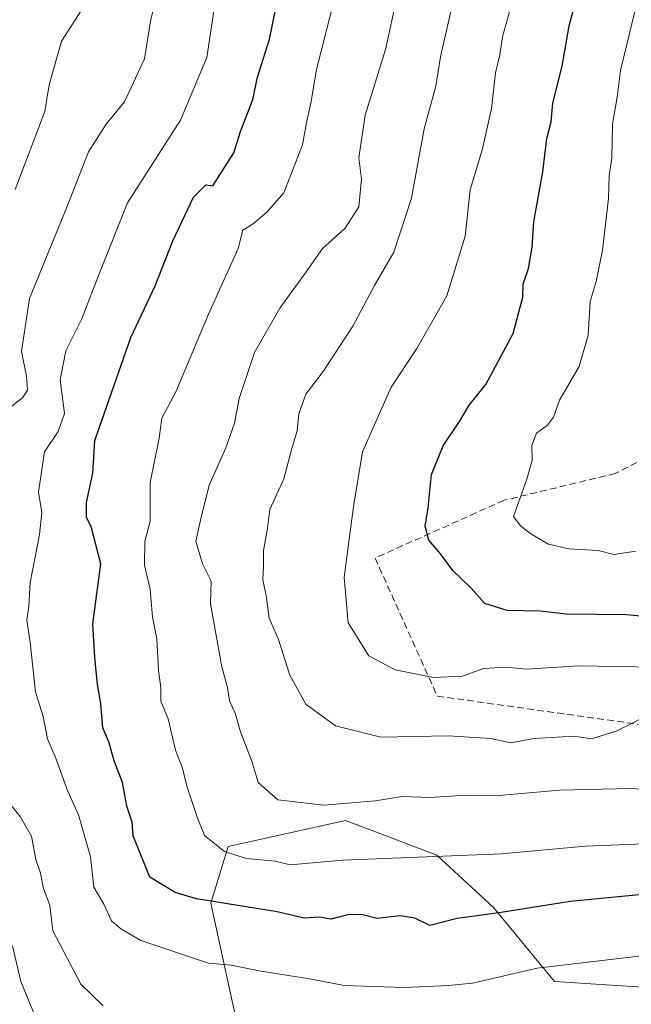
# Model space of a CAD drawing. Units: metres. Extents: x 562913 to 566350, y 4749541 to 4751886.
# Drawn here: x 564850 to 564941, y 4750866 to 4751012 of the extents above; entities that cross this region are included whole.
import ezdxf

# ---------------------------------------------------------------- set-up
doc = ezdxf.new("R2010")
doc.units = ezdxf.units.M
doc.header["$MEASUREMENT"] = 0
doc.linetypes.add('TRAZOSX2', pattern=[1.5, 1, -0.5])
for name, color, linetype, lineweight in [('Arbolado forestal CxS', 92, 'Continuous', 0), ('Curva de nivel maestra', 36, 'Continuous', 30), ('Curva de nivel normal', 36, 'Continuous', 0), ('Senda', 19, 'TRAZOSX2', 0)]:
    doc.layers.add(name, color=color, linetype=linetype, lineweight=lineweight)

# ---------------------------------------------------------------- blocks, each defined once
blk = doc.blocks.new('*U155')
at = {"layer": 'Arbolado forestal CxS', "color": 92, "linetype": 'Continuous', "lineweight": 0}
blk.add_polyline3d([(564949.8439, 4750868.0095, 565.6045), (564929.7963, 4750869.3033, 566.8297), (564920.7425, 4750880.2973, 573.6985), (564912.3357, 4750888.0579, 578.5406), (564902.5579, 4750891.7829, 580.8234), (564898.7551, 4750893.2317, 581.777), (564881.2939, 4750889.3519, 579.4299), (564878.7069, 4750880.9445, 573.895), (564883.2333, 4750860.2499, 563.3976)], dxfattribs=at)
blk = doc.blocks.new('*U173')
at = {"layer": 'Curva de nivel normal', "color": 36, "linetype": 'Continuous', "lineweight": 0}
for points in [[(564871.56, 4751019.56, 565), (564869.75, 4751012, 565), (564868.86, 4751006.4, 565), (564865.89, 4751000, 565), (564863.18, 4750996.67, 565), (564860.53, 4750992.57, 565), (564857.42, 4750984.61, 565), (564851.77, 4750970.79, 565), (564850.56, 4750962.89, 565), (564851.34, 4750959.22, 565), (564851.46, 4750957.17, 565), (564850.74, 4750956.01, 565), (564848.6, 4750954.4, 565)], [(564849.02, 4750895.44, 565), (564850.38, 4750893.82, 565), (564852.06, 4750890.88, 565), (564852.72, 4750887.43, 565), (564853.42, 4750885.39, 565), (564853.87, 4750883.1, 565), (564854.78, 4750880.62, 565), (564855.25, 4750876.83, 565), (564859.39, 4750868.91, 565), (564862.7, 4750865.68, 565)]]:
    blk.add_polyline3d(points, dxfattribs=at)

msp = doc.modelspace()

# ---------------------------------------------------------------- linework, layer by layer
at = {"layer": 'Arbolado forestal CxS', "color": 92, "linetype": 'Continuous', "lineweight": 0}
for points in [[(564883.23, 4750860.25, 563.4), (564878.71, 4750880.94, 573.89), (564881.29, 4750889.35, 579.43), (564898.76, 4750893.23, 581.78), (564902.56, 4750891.78, 580.82), (564912.34, 4750888.06, 578.54), (564920.74, 4750880.3, 573.7), (564929.8, 4750869.3, 566.83), (564949.84, 4750868.01, 565.6)], [(564949.84, 4750868.01, 565.6), (564929.8, 4750869.3, 566.83), (564920.74, 4750880.3, 573.7), (564912.34, 4750888.06, 578.54), (564902.56, 4750891.78, 580.82), (564898.76, 4750893.23, 581.78), (564881.29, 4750889.35, 579.43), (564878.71, 4750880.94, 573.89), (564883.23, 4750860.25, 563.4)], [(564949.84, 4750868.01, 565.6), (564929.8, 4750869.3, 566.83), (564920.74, 4750880.3, 573.7), (564912.34, 4750888.06, 578.54), (564902.56, 4750891.78, 580.82), (564898.76, 4750893.23, 581.78), (564881.29, 4750889.35, 579.43), (564878.71, 4750880.94, 573.89), (564883.23, 4750860.25, 563.4)]]:
    msp.add_polyline3d(points, dxfattribs=at)
at = {"layer": 'Curva de nivel maestra', "color": 36, "linetype": 'Continuous', "lineweight": 30}
for points in [[(564944.46, 4750882.38, 575), (564932.17, 4750881.17, 575), (564921.88, 4750879.54, 575), (564915.35, 4750878.68, 575), (564911.29, 4750877.61, 575), (564909.07, 4750878.7, 575), (564906.86, 4750879.07, 575), (564903.44, 4750878.67, 575), (564901.32, 4750879.21, 575), (564899.23, 4750879.23, 575), (564896.54, 4750878.54, 575), (564894.83, 4750878.83, 575), (564892.62, 4750878.72, 575), (564888.57, 4750879.67, 575), (564876.61, 4750881.57, 575), (564873.4, 4750882.5, 575), (564869.66, 4750884.82, 575), (564867.2, 4750890.93, 575), (564867.01, 4750892.98, 575), (564866.23, 4750895.33, 575), (564865.6, 4750898.86, 575), (564864.36, 4750902.09, 575), (564863.6, 4750904.76, 575), (564862.68, 4750906.97, 575), (564862.38, 4750910.58, 575), (564861.85, 4750913.44, 575), (564861.5, 4750917.45, 575), (564861.18, 4750922.44, 575), (564862.35, 4750931.33, 575), (564860.93, 4750936.92, 575), (564860.23, 4750938.23, 575), (564860.24, 4750940.47, 575), (564861.19, 4750944.82, 575), (564861.5, 4750949.67, 575), (564866.85, 4750965, 575), (564870.44, 4750972.67, 575), (564873.09, 4750979.33, 575), (564876.15, 4750985.84, 575), (564877.96, 4750987.69, 575), (564879.03, 4750987.51, 575), (564882.14, 4750992.41, 575), (564883.11, 4750995.6, 575), (564884.98, 4751000.33, 575), (564885.67, 4751003.67, 575), (564887.44, 4751009.3, 575), (564888.97, 4751016.85, 575)], [(564944.82, 4750923.36, 600), (564940.47, 4750923.8, 600), (564931.57, 4750923.9, 600), (564927.67, 4750924.34, 600), (564922.78, 4750924.44, 600), (564919.46, 4750925.46, 600), (564917.41, 4750927.74, 600), (564914.71, 4750930.37, 600), (564912.86, 4750932.86, 600), (564911.11, 4750934.87, 600), (564910.61, 4750936.97, 600), (564911.02, 4750939.67, 600), (564911.53, 4750944.64, 600), (564913.25, 4750948.91, 600), (564915.79, 4750952.64, 600), (564917.14, 4750954.91, 600), (564919.59, 4750957.98, 600), (564923.65, 4750965.58, 600), (564925.12, 4750970.98, 600), (564925.15, 4750972.91, 600), (564925.95, 4750975.25, 600), (564926.5, 4750978.43, 600), (564926.75, 4750982.18, 600), (564928.08, 4750989.6, 600), (564928.69, 4750994.57, 600), (564929.32, 4750997.03, 600), (564929.58, 4750999.82, 600), (564930.98, 4751005.31, 600), (564932.01, 4751011.3, 600), (564932.92, 4751014.82, 600)]]:
    msp.add_polyline3d(points, dxfattribs=at)
at = {"layer": 'Curva de nivel normal', "color": 36, "linetype": 'Continuous', "lineweight": 0}
for points in [[(564943.27, 4750908.6, 590), (564938.97, 4750906.51, 590), (564935.33, 4750905.33, 590), (564932.73, 4750905.74, 590), (564926.73, 4750905.38, 590), (564923.33, 4750904.78, 590), (564920.33, 4750905.42, 590), (564914, 4750905.8, 590), (564904, 4750905.61, 590), (564897.24, 4750907.26, 590), (564892.84, 4750910.5, 590), (564890.46, 4750914.79, 590), (564888.79, 4750920.1, 590), (564887.4, 4750923.3, 590), (564886.94, 4750926.67, 590), (564886.45, 4750929, 590), (564886.56, 4750931, 590), (564886.57, 4750933.33, 590), (564887.14, 4750936.64, 590), (564887.48, 4750939.41, 590), (564889.59, 4750943.97, 590), (564890.78, 4750948.5, 590), (564891.55, 4750951.1, 590), (564891.79, 4750953.66, 590), (564892.86, 4750956.54, 590), (564895.44, 4750959.94, 590), (564899.81, 4750966.68, 590), (564903.07, 4750972.71, 590), (564905.93, 4750977.68, 590), (564908.55, 4750985.67, 590), (564910.44, 4750996, 590), (564912.18, 4751002.33, 590), (564912.88, 4751006.67, 590), (564914.9, 4751015.67, 590)], [(564879.36, 4751014.8, 570), (564878.15, 4751006.57, 570), (564874.19, 4750997.28, 570), (564866.31, 4750985, 570), (564862.2, 4750974.67, 570), (564859.52, 4750967.67, 570), (564857.16, 4750963, 570), (564856.32, 4750958.67, 570), (564856.97, 4750953.67, 570), (564856.05, 4750951, 570), (564853.99, 4750948, 570), (564853.1, 4750942, 570), (564853.58, 4750939, 570), (564853.26, 4750935.73, 570), (564851.85, 4750928.6, 570), (564851.68, 4750925.07, 570), (564851.36, 4750923, 570), (564851.86, 4750919.67, 570), (564852.64, 4750912.33, 570), (564853.82, 4750908.67, 570), (564854.45, 4750905.33, 570), (564855.71, 4750902.33, 570), (564857.41, 4750897.67, 570), (564859.03, 4750894.04, 570), (564860.81, 4750887.83, 570), (564861.32, 4750883.32, 570), (564862.82, 4750880.8, 570), (564863.97, 4750878.3, 570), (564865.36, 4750877.12, 570), (564868.34, 4750875.37, 570), (564878.36, 4750872.03, 570), (564881.74, 4750871.72, 570), (564886.15, 4750870.83, 570), (564893.67, 4750869.62, 570), (564898.54, 4750868.7, 570), (564907.47, 4750868.41, 570), (564914.06, 4750868.72, 570), (564917.64, 4750869.04, 570), (564927.25, 4750871.3, 570), (564944, 4750873.25, 570)], [(564944.45, 4750889.79, 580), (564934.42, 4750889.42, 580), (564921.92, 4750888.26, 580), (564898.34, 4750887.34, 580), (564890.54, 4750886.61, 580), (564888.28, 4750887.19, 580), (564883.96, 4750887.57, 580), (564880.77, 4750888.62, 580), (564877.79, 4750890.99, 580), (564876.68, 4750893.7, 580), (564875.14, 4750898.33, 580), (564874.53, 4750901, 580), (564873.48, 4750903.67, 580), (564872.36, 4750908.33, 580), (564871.3, 4750910.97, 580), (564871.3, 4750912.96, 580), (564870.94, 4750915.53, 580), (564870.68, 4750920.2, 580), (564870.07, 4750923.45, 580), (564869.68, 4750927.59, 580), (564868.85, 4750931.15, 580), (564868.92, 4750934.67, 580), (564869.7, 4750937.7, 580), (564869.72, 4750943.46, 580), (564871.04, 4750950.03, 580), (564871.42, 4750953, 580), (564873.56, 4750957, 580), (564878.37, 4750968.47, 580), (564882.78, 4750978.22, 580), (564883.46, 4750980.91, 580), (564885, 4750981.88, 580), (564887.06, 4750983.61, 580), (564889.59, 4750986.46, 580), (564892.36, 4750993.62, 580), (564892.95, 4750996.94, 580), (564893.6, 4750999.81, 580), (564894.41, 4751004.8, 580), (564897.04, 4751015.1, 580)], [(564950.49, 4750915.89, 595), (564933.4, 4750916.22, 595), (564925.6, 4750915.69, 595), (564922.67, 4750916, 595), (564919.24, 4750915.78, 595), (564916.16, 4750914.67, 595), (564911.81, 4750914.48, 595), (564906.12, 4750915.58, 595), (564902.21, 4750917.69, 595), (564899.12, 4750922.57, 595), (564898.53, 4750929.32, 595), (564899.93, 4750939.85, 595), (564901.28, 4750948, 595), (564905.52, 4750957.59, 595), (564909.36, 4750963.36, 595), (564913.81, 4750971.18, 595), (564916.52, 4750980.03, 595), (564917.3, 4750986.92, 595), (564919.12, 4750993, 595), (564920.43, 4750999, 595), (564921.06, 4751004.33, 595), (564921.69, 4751007, 595), (564922.07, 4751009.67, 595), (564923.56, 4751015, 595)], [(564859.49, 4751013.63, 560), (564856.5, 4751009, 560), (564854.69, 4751002.52, 560), (564854.04, 4750998.54, 560), (564849.64, 4750986.99, 560)], [(564945.33, 4750897.74, 585), (564941.15, 4750897.97, 585), (564930.55, 4750897.73, 585), (564921.55, 4750896.92, 585), (564916.6, 4750896.99, 585), (564911.34, 4750896.64, 585), (564907.2, 4750896.77, 585), (564903.15, 4750896.15, 585), (564895.5, 4750895.5, 585), (564888.68, 4750896.29, 585), (564885.75, 4750898.86, 585), (564884.87, 4750901.87, 585), (564883.12, 4750906.38, 585), (564882.38, 4750909, 585), (564881.48, 4750911, 585), (564881.22, 4750913, 585), (564880.34, 4750916.04, 585), (564878.67, 4750925.4, 585), (564878.76, 4750928.8, 585), (564877.46, 4750931.37, 585), (564876.51, 4750934.7, 585), (564877.19, 4750937.82, 585), (564878.49, 4750943.04, 585), (564880.96, 4750948.57, 585), (564882.24, 4750952.27, 585), (564882.92, 4750955.9, 585), (564885.21, 4750962.77, 585), (564888.99, 4750969.35, 585), (564892.67, 4750974.37, 585), (564895.33, 4750978.21, 585), (564898.67, 4750981.22, 585), (564900.72, 4750984.42, 585), (564901.12, 4750988.51, 585), (564900.73, 4750991.67, 585), (564901.67, 4750998, 585), (564904.7, 4751007.78, 585), (564906.06, 4751014.12, 585)], [(564941.92, 4750933.25, 605), (564938.65, 4750932.74, 605), (564936.31, 4750933.34, 605), (564931.97, 4750933.57, 605), (564928.9, 4750934.28, 605), (564926.28, 4750935.83, 605), (564924.79, 4750936.97, 605), (564923.74, 4750938.37, 605), (564925.7, 4750943.94, 605), (564926.52, 4750946.78, 605), (564926.44, 4750948.93, 605), (564927.14, 4750950.76, 605), (564928.78, 4750951.94, 605), (564929.67, 4750953.16, 605), (564930.58, 4750955.67, 605), (564933.48, 4750960.67, 605), (564934.8, 4750965.33, 605), (564935.1, 4750970.33, 605), (564935.99, 4750973.32, 605), (564936.97, 4750977.96, 605), (564937.82, 4750985.66, 605), (564937.94, 4750989, 605), (564938.32, 4750991.67, 605), (564938.44, 4750996.67, 605), (564939.14, 4751000.67, 605), (564939.62, 4751004.67, 605), (564941.78, 4751013.43, 605)], [(564849.26, 4750874.58, 560), (564850.46, 4750869.31, 560), (564852.88, 4750863.42, 560)]]:
    msp.add_polyline3d(points, dxfattribs=at)
at = {"layer": 'Senda', "color": 19, "linetype": 'TRAZOSX2', "lineweight": 0}
msp.add_lwpolyline([(564958.04, 4750954.7), (564938.86, 4750944.77), (564922.32, 4750940.8), (564903.14, 4750932.21), (564912.4, 4750911.7), (564945.47, 4750907.07), (564974.58, 4750897.15), (565009.63, 4750888.55)], dxfattribs=at)

# ---------------------------------------------------------------- block references
at = {"layer": 'Arbolado forestal CxS', "color": 92, "linetype": 'Continuous', "lineweight": 0}
msp.add_blockref('*U155', (0, 0), dxfattribs=at)
at = {"layer": 'Curva de nivel normal', "color": 36, "linetype": 'Continuous', "lineweight": 0}
msp.add_blockref('*U173', (0, 0), dxfattribs=at)

doc.saveas('drawing.dxf')
